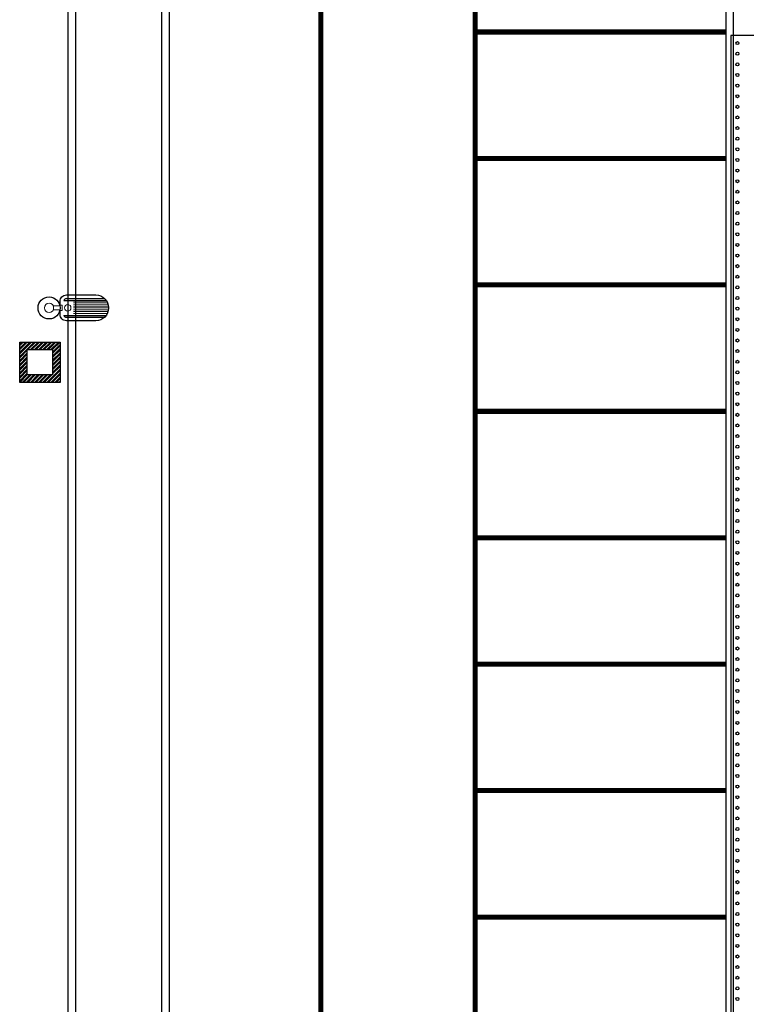
# Model space of a CAD drawing. Units: millimetres. Extents: x -1137 to 3458, y -1604 to 2904.
# Drawn here: x 1020 to 1035, y 499 to 519 of the extents above; entities that cross this region are included whole.
import ezdxf

# ---------------------------------------------------------------- set-up
doc = ezdxf.new("R2010")
doc.units = ezdxf.units.MM
doc.set_wipeout_variables(frame=1)
doc.linetypes.add('HIDDEN', pattern=[0.375, 0.25, -0.125])
for name, color, linetype in [('ELE-Caixas', 3, 'Continuous'), ('ELE-Luminária_Ext', 4, 'Continuous'), ('PISOS', 8, 'Continuous')]:
    doc.layers.add(name, color=color, linetype=linetype)
doc.layers.add('PINTURA SIMPLES CONTÍNUA', color=7, linetype='Continuous', lineweight=0, true_color=0x969696)
doc.layers.add('PINTURA SIMPLES TRACEJADA', color=7, linetype='Continuous', lineweight=0, true_color=0xffcb00)

# ---------------------------------------------------------------- blocks, each defined once
blk = doc.blocks.new('*U348')
at = {"layer": 'ELE-Luminária_Ext', "color": 9, "lineweight": 0, "ltscale": 1.5}
for p, q in [((0.172, 0.044), (0.205, 0.044)), ((0.205, 0.044), (0.205, -0.044)), ((0.386, 0.088), (0.921, 0.088)), ((0.386, 0.059), (0.932, 0.059)), ((0.386, 0.029), (0.938, 0.029)), ((0.205, -0.044), (0.172, -0.044)), ((0.386, 0), (0.939, 0)), ((0.386, -0.029), (0.938, -0.029)), ((0.386, -0.059), (0.932, -0.059)), ((0.386, -0.088), (0.921, -0.088))]:
    blk.add_line(p, q, dxfattribs=at)
at = {"layer": 'ELE-Luminária_Ext', "ltscale": 1.5}
for p, q in [((0.231, 0.118), (0.386, 0.118)), ((0.272, 0.147), (0.739, 0.147)), ((0.386, 0.147), (0.879, 0.147)), ((0.386, 0.118), (0.904, 0.118)), ((0.231, -0.118), (0.386, -0.118)), ((0.272, -0.147), (0.879, -0.147)), ((0.386, -0.118), (0.904, -0.118))]:
    blk.add_line(p, q, dxfattribs=at)
blk.add_lwpolyline([(0.272, 0.204), (0.739, 0.204, -0.414214), (0.939, 0.004), (0.939, -0.004, -0.414214), (0.739, -0.204), (0.272, -0.204, -0.414214), (0.172, -0.104), (0.172, 0.104, -0.414214)], format="xyb", close=True, dxfattribs=at)
blk.add_circle((0, 0), 0.175, dxfattribs=at)
at = {"layer": 'ELE-Luminária_Ext', "color": 9, "lineweight": 0, "ltscale": 1.5}
for centre, radius in [((0, 0), 0.075), ((0.294, 0), 0.0512)]:
    blk.add_circle(centre, radius, dxfattribs=at)
at = {"layer": 'ELE-Luminária_Ext', "ltscale": 1.5}
for centre, start, end in [((0.272, 0.104), 90, 161.393), ((0.272, -0.104), 198.607, 270)]:
    blk.add_arc(centre, 0.0433, start, end, dxfattribs=at)
at = {"color": 9, "ltscale": 1.5}
blk.add_wipeout([(0.172, -0.03), (0.069, -0.03), (0.069, 0.03), (0.172, 0.03)], dxfattribs=at).dxf.layer = 'ELE-Luminária_Ext'
at = {"layer": 'ELE-Luminária_Ext', "color": 9, "lineweight": 0, "ltscale": 1.5}
blk.add_lwpolyline([(0.172, -0.03), (0.069, -0.03), (0.069, 0.03), (0.172, 0.03)], close=True, dxfattribs=at)
blk = doc.blocks.new('*U340')
at = {"layer": 'ELE-Caixas', "lineweight": 0}
h = blk.add_hatch(dxfattribs=at)
h.set_pattern_fill('STEEL', color=9, scale=0.018, style=0)
h.set_pattern_definition([(45, (-539.57447, 88.759806), (-0.0404111525, 0.0404111525), []), (45, (-539.57447, 88.78838), (-0.0404111525, 0.0404111525), [])])
h.paths.add_polyline_path([(0.4, 0.4), (-0.4, 0.4), (-0.4, -0.4), (0.4, -0.4)])
h.paths.add_polyline_path([(0.25, -0.25), (-0.25, -0.25), (-0.25, 0.25), (0.25, 0.25)], flags=16)
at = {"layer": 'ELE-Caixas'}
for points in [[(-0.4, 0.4), (0.4, 0.4), (0.4, -0.4), (-0.4, -0.4)], [(-0.25, 0.25), (0.25, 0.25), (0.25, -0.25), (-0.25, -0.25)]]:
    blk.add_lwpolyline(points, close=True, dxfattribs=at)
blk = doc.blocks.new('postes')
at = {"layer": 'ELE-Caixas'}
blk.add_blockref('*U340', (-137.496, -79.869), dxfattribs=at)
at = {"layer": 'ELE-Luminária_Ext', "xscale": 1.25, "yscale": 1.25, "zscale": 1.25}
blk.add_blockref('*U348', (-137.314, -78.794), dxfattribs=at)

msp = doc.modelspace()

# ---------------------------------------------------------------- linework, layer by layer
for p, q in [((1021.446, 580.612), (1021.446, 471.124)), ((1021.596, 580.612), (1021.596, 471.124)), ((1023.446, 580.612), (1023.446, 471.124)), ((1023.296, 557.469), (1023.296, 483.274)), ((1034.596, 483.274), (1034.596, 557.469)), ((1034.446, 557.319), (1034.446, 484.424))]:
    msp.add_line(p, q)

# ---------------------------------------------------------------- next in the draw order: block references
msp.add_blockref('postes', (1158.39, 591.763))

# ---------------------------------------------------------------- next in the draw order: linework, layer by layer
for p, q in [((1061.356, 518.354), (1034.546, 518.354)), ((1034.546, 518.354), (1034.546, 479.924))]:
    msp.add_line(p, q)
at = {"layer": 'PINTURA SIMPLES CONTÍNUA', "const_width": 0.1}
for points in [[(1029.496, 485.924), (1029.496, 556.319)], [(1029.496, 518.424), (1034.446, 518.424)], [(1029.496, 515.924), (1034.446, 515.924)], [(1029.496, 513.424), (1034.446, 513.424)], [(1029.496, 510.924), (1034.446, 510.924)], [(1029.496, 508.424), (1034.446, 508.424)], [(1029.496, 505.924), (1034.446, 505.924)], [(1029.496, 503.424), (1034.446, 503.424)], [(1029.496, 500.924), (1034.446, 500.924)]]:
    msp.add_lwpolyline(points, dxfattribs=at)
at = {"layer": 'PINTURA SIMPLES TRACEJADA', "linetype": 'HIDDEN', "ltscale": 2, "const_width": 0.1}
msp.add_lwpolyline([(1026.446, 487.424), (1026.446, 553.319)], dxfattribs=at)
at = {"layer": 'PISOS'}
for centre in [(1034.676, 518.204), (1034.676, 517.994), (1034.676, 517.784), (1034.676, 517.574), (1034.676, 517.364), (1034.676, 517.154), (1034.676, 516.944), (1034.676, 516.734), (1034.676, 516.524), (1034.676, 516.314), (1034.676, 516.104), (1034.676, 515.894), (1034.676, 515.684), (1034.676, 515.474), (1034.676, 515.264), (1034.676, 515.054), (1034.676, 514.844), (1034.676, 514.634), (1034.676, 514.424), (1034.676, 514.214), (1034.676, 514.004), (1034.676, 513.794), (1034.676, 513.584), (1034.676, 513.374), (1034.676, 513.164), (1034.676, 512.954), (1034.676, 512.744), (1034.676, 512.534), (1034.676, 512.324), (1034.676, 512.114), (1034.676, 511.904), (1034.676, 511.694), (1034.676, 511.484), (1034.676, 511.274), (1034.676, 511.064), (1034.676, 510.854), (1034.676, 510.644), (1034.676, 510.434), (1034.676, 510.224), (1034.676, 510.014), (1034.676, 509.804), (1034.676, 509.594), (1034.676, 509.384), (1034.676, 509.174), (1034.676, 508.964), (1034.676, 508.754), (1034.676, 508.544), (1034.676, 508.334), (1034.676, 508.124), (1034.676, 507.914), (1034.676, 507.704), (1034.676, 507.494), (1034.676, 507.284), (1034.676, 507.074), (1034.676, 506.864), (1034.676, 506.654), (1034.676, 506.444), (1034.676, 506.234), (1034.676, 506.024), (1034.676, 505.814), (1034.676, 505.604), (1034.676, 505.394), (1034.676, 505.184), (1034.676, 504.974), (1034.676, 504.764), (1034.676, 504.554), (1034.676, 504.344), (1034.676, 504.134), (1034.676, 503.924), (1034.676, 503.714), (1034.676, 503.504), (1034.676, 503.294), (1034.676, 503.084), (1034.676, 502.874), (1034.676, 502.664), (1034.676, 502.454), (1034.676, 502.244), (1034.676, 502.034), (1034.676, 501.824), (1034.676, 501.614), (1034.676, 501.404), (1034.676, 501.194), (1034.676, 500.984), (1034.676, 500.774), (1034.676, 500.564), (1034.676, 500.354), (1034.676, 500.144), (1034.676, 499.934), (1034.676, 499.724), (1034.676, 499.514), (1034.676, 499.304)]:
    msp.add_circle(centre, 0.03, dxfattribs=at)

doc.saveas('drawing.dxf')
